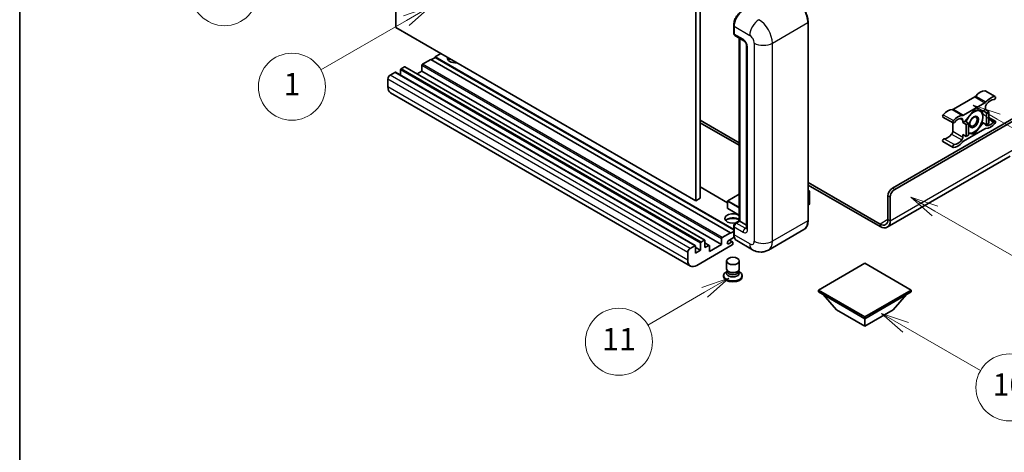
# Model space of a CAD drawing. Units: millimetres. Extents: x 19 to 9082, y 15 to 1139.
# Drawn here: x 19 to 372, y 565 to 720 of the extents above; entities that cross this region are included whole.
import ezdxf

# ---------------------------------------------------------------- set-up
doc = ezdxf.new("R2010")
doc.units = ezdxf.units.MM
for name, color, linetype, lineweight in [('Border (ISO)', 7, 'Continuous', 35), ('Visible (ISO)', 7, 'Continuous', 35), ('Visible Narrow (ISO)', 7, 'Continuous', 25)]:
    doc.layers.add(name, color=color, linetype=linetype, lineweight=lineweight)
doc.layers.add('Symbol (TK)', color=100, linetype='Continuous', lineweight=18, true_color=0x00ff3f)
doc.styles.add('Note Text (TK2)', font='MS PGothic.ttf')

# ---------------------------------------------------------------- blocks, each defined once
blk = doc.blocks.new('図面枠 tk図枠')
at = {"layer": 'Border (ISO)'}
blk.add_line((14.5, 289), (14.5, 8), dxfattribs=at)
blk = doc.blocks.new('バルーン4')
at = {"layer": 'Symbol (TK)', "color": 100, "true_color": 0x00ff40}
for p, q in [((43.431, 192.726), (41.015, 191.909)), ((41.265, 191.476), (43.431, 192.726)), ((41.515, 191.043), (43.431, 192.726)), ((41.265, 191.476), (35.44, 188.112))]:
    blk.add_line(p, q, dxfattribs=at)
at = {"layer": 'Symbol (TK)'}
blk.add_circle((32.842, 186.612), 3, dxfattribs=at)
at = {"layer": 'Symbol (TK)', "color": 7, "insert": (32.842, 186.607), "char_height": 2, "attachment_point": 5, "style": 'Note Text (TK2)'}
blk.add_mtext('8', dxfattribs=at)
blk = doc.blocks.new('バルーン5')
at = {"layer": 'Symbol (TK)', "color": 100, "true_color": 0x00ff40}
for p, q in [((93.876, 156.612), (91.711, 157.862)), ((94.126, 157.045), (91.711, 157.862)), ((91.711, 157.862), (93.626, 156.179)), ((93.876, 156.612), (100.574, 152.745))]:
    blk.add_line(p, q, dxfattribs=at)
at = {"layer": 'Symbol (TK)'}
blk.add_circle((103.172, 151.245), 3, dxfattribs=at)
at = {"layer": 'Symbol (TK)', "color": 7, "insert": (103.172, 151.233), "char_height": 2, "attachment_point": 5, "style": 'Note Text (TK2)'}
blk.add_mtext('10', dxfattribs=at)
blk = doc.blocks.new('バルーン8')
at = {"layer": 'Symbol (TK)', "color": 100, "true_color": 0x00ff40}
for p, q in [((78.025, 161.005), (75.61, 160.188)), ((75.86, 159.755), (78.025, 161.005)), ((76.11, 159.322), (78.025, 161.005)), ((75.86, 159.755), (70.783, 156.824))]:
    blk.add_line(p, q, dxfattribs=at)
at = {"layer": 'Symbol (TK)'}
blk.add_circle((68.185, 155.324), 3, dxfattribs=at)
at = {"layer": 'Symbol (TK)', "color": 7, "insert": (68.185, 155.3), "char_height": 2, "attachment_point": 5, "style": 'Note Text (TK2)'}
blk.add_mtext('11', dxfattribs=at)
blk = doc.blocks.new('バルーン13')
at = {"layer": 'Symbol (TK)', "color": 100, "true_color": 0x00ff40}
for p, q in [((51.312, 185.321), (48.897, 184.504)), ((49.147, 184.071), (51.312, 185.321)), ((49.397, 183.638), (51.312, 185.321)), ((49.147, 184.071), (41.49, 179.65))]:
    blk.add_line(p, q, dxfattribs=at)
at = {"layer": 'Symbol (TK)'}
blk.add_circle((38.892, 178.15), 3, dxfattribs=at)
at = {"layer": 'Symbol (TK)', "color": 7, "insert": (38.892, 178.126), "char_height": 2, "attachment_point": 5, "style": 'Note Text (TK2)'}
blk.add_mtext('1', dxfattribs=at)
blk = doc.blocks.new('バルーン14')
at = {"layer": 'Symbol (TK)', "color": 100, "true_color": 0x00ff40}
for p, q in [((96.492, 167.021), (94.327, 168.271)), ((96.742, 167.454), (94.327, 168.271)), ((94.327, 168.271), (96.242, 166.588)), ((96.492, 167.021), (103.968, 162.704))]:
    blk.add_line(p, q, dxfattribs=at)
at = {"layer": 'Symbol (TK)'}
blk.add_circle((106.567, 161.204), 3, dxfattribs=at)
at = {"layer": 'Symbol (TK)', "color": 7, "insert": (106.567, 161.186), "char_height": 2, "attachment_point": 5, "style": 'Note Text (TK2)'}
blk.add_mtext('7', dxfattribs=at)
blk = doc.blocks.new('バルーン15')
at = {"layer": 'Symbol (TK)', "color": 100, "true_color": 0x00ff40}
for p, q in [((102.08, 175.254), (99.915, 176.504)), ((102.33, 175.687), (99.915, 176.504)), ((99.915, 176.504), (101.83, 174.821)), ((102.08, 175.254), (119.959, 164.932))]:
    blk.add_line(p, q, dxfattribs=at)
at = {"layer": 'Symbol (TK)'}
blk.add_circle((122.557, 163.432), 3, dxfattribs=at)
at = {"layer": 'Symbol (TK)', "color": 7, "insert": (122.557, 163.426), "char_height": 2, "attachment_point": 5, "style": 'Note Text (TK2)'}
blk.add_mtext('16', dxfattribs=at)

msp = doc.modelspace()

# ---------------------------------------------------------------- linework, layer by layer
at = {"layer": 'Visible (ISO)'}
for p, q in [((153.5539, 716.9111), (153.5539, 789.696)), ((261.0341, 727.6422), (261.0341, 654.8574)), ((262.6503, 728.5754), (262.6503, 655.7905)), ((261.0341, 654.8574), (153.5539, 716.9111)), ((274.6481, 714.9049), (274.6481, 717.7043)), ((274.7722, 717.3777), (274.7722, 714.5783)), ((301.3219, 647.8588), (301.3219, 718.7774)), ((275.0089, 714.0551), (278.2414, 712.1888)), ((276.6684, 647.6972), (276.6684, 713.097)), ((276.7925, 713.0253), (276.7925, 647.6256)), ((279.2862, 710.3792), (279.2862, 645.0594)), ((167.696, 706.2267), (166.2414, 705.3869)), ((169.7163, 707.5797), (167.696, 706.4133)), ((274.6481, 644.6645), (167.696, 706.4133)), ((167.696, 706.4133), (167.696, 706.2267)), ((274.6481, 644.4779), (167.696, 706.2267)), ((156.6247, 702.8207), (155.4934, 702.1675)), ((264.2764, 640.784), (156.7962, 702.8377)), ((162.8473, 703.334), (162.8473, 701.2811)), ((166.0798, 705.4802), (163.0897, 703.7539)), ((273.56, 643.4264), (166.0798, 705.4802)), ((153.2306, 700.8611), (151.5336, 699.8813)), ((260.8823, 638.8244), (153.4021, 700.8781)), ((155.2509, 701.7476), (155.2509, 699.8107)), ((162.8473, 701.2811), (161.1698, 700.3126)), ((270.3275, 639.2273), (162.8473, 701.2811)), ((150.7254, 698.4816), (150.7254, 695.6822)), ((259.1524, 631.5358), (151.6722, 693.5895)), ((361.0372, 692.0651), (353.3641, 687.6351)), ((364.7594, 694.2632), (368.396, 692.1636)), ((357.0006, 685.5355), (364.6737, 689.9656)), ((364.8778, 688.4671), (364.8778, 687.5639)), ((331.5428, 659.4064), (378.8179, 686.7008)), ((332.3509, 658.9399), (379.424, 686.1175)), ((349.6418, 684.8752), (353.2784, 682.7756)), ((360.8372, 687.3773), (357.6178, 683.3724)), ((364.0565, 687.0897), (360.8372, 687.3773)), ((364.8778, 687.5639), (364.0565, 687.0897)), ((364.0565, 687.0897), (365.2687, 686.3899)), ((364.8778, 687.5639), (366.09, 686.8641)), ((365.2687, 686.3899), (366.09, 686.8641)), ((365.2687, 682.0975), (365.2687, 686.3899)), ((366.09, 686.8641), (366.09, 682.5716)), ((366.09, 684.7254), (368.396, 683.3941)), ((262.6503, 683.7847), (276.6684, 675.6914)), ((262.6503, 682.8516), (276.6684, 674.7582)), ((353.16, 682.844), (353.16, 679.8021)), ((356.7966, 682.8982), (356.7966, 683.8014)), ((357.6178, 683.3724), (356.7966, 682.8982)), ((356.7966, 682.8982), (358.0087, 682.1984)), ((357.6178, 683.3724), (358.83, 682.6725)), ((358.0087, 682.1984), (358.83, 682.6725)), ((358.0087, 677.9059), (358.0087, 682.1984)), ((358.83, 682.6725), (358.83, 678.3801)), ((360.8372, 678.7924), (364.0565, 682.7973)), ((363.6347, 683.0408), (364.0565, 682.7973)), ((364.0565, 682.7973), (365.2687, 682.0975)), ((366.09, 682.5716), (365.2687, 682.0975)), ((356.7966, 678.6058), (358.0087, 677.9059)), ((356.7966, 677.7026), (356.7966, 678.6058)), ((364.6737, 680.6342), (357.0006, 676.2041)), ((358.83, 678.3801), (358.0087, 677.9059)), ((358.83, 678.9717), (360.8372, 678.7924)), ((360.3489, 679.0743), (360.8372, 678.7924)), ((349.6418, 676.1056), (353.2784, 674.0061)), ((373.7671, 670.8477), (329.6695, 645.3879)), ((272.476, 654.1528), (262.6503, 659.8257)), ((301.3219, 661.4577), (327.0981, 646.5758)), ((301.3219, 660.5246), (327.0981, 645.6426)), ((276.6684, 657.2972), (272.5331, 654.9097)), ((301.3219, 658.6036), (301.7969, 658.3293)), ((301.7635, 658.31), (301.3219, 658.0551)), ((301.7635, 658.31), (301.7969, 658.3293)), ((301.7969, 658.3293), (301.7969, 653.691)), ((329.9265, 648.2088), (329.9265, 656.607)), ((262.6503, 655.7905), (261.0341, 654.8574)), ((272.476, 654.8107), (272.476, 652.1979)), ((301.7635, 653.6443), (301.3219, 653.3894)), ((330.7346, 647.7422), (330.7346, 656.1405)), ((276.6684, 649.7115), (272.5331, 652.099)), ((274.6481, 643.0532), (274.6481, 645.8526)), ((275.2354, 646.8699), (276.6684, 647.6972)), ((276.7925, 647.6256), (275.5803, 646.9257)), ((276.7521, 647.6489), (276.6684, 647.6972)), ((276.7521, 647.6489), (276.7925, 647.6256)), ((276.7925, 647.6256), (279.2862, 646.1858)), ((270.5699, 641.7001), (273.56, 643.4264)), ((273.56, 643.2398), (274.6481, 643.868)), ((273.56, 643.4264), (273.56, 643.2398)), ((274.7722, 645.526), (274.7722, 642.7266)), ((299.818, 644.6032), (287.0901, 637.2547)), ((259.0138, 637.8276), (260.7109, 638.8074)), ((260.9533, 638.6674), (260.9533, 636.148)), ((274.1257, 639.0873), (261.4382, 631.7622)), ((262.7312, 637.1744), (262.7312, 639.6939)), ((262.9736, 640.1138), (264.105, 640.767)), ((264.3474, 640.627), (264.3474, 638.1075)), ((265.8926, 638.9177), (264.3474, 639.8098)), ((264.3474, 638.1075), (265.7212, 638.9007)), ((265.9636, 636.7078), (270.3275, 639.2273)), ((265.9636, 638.7607), (265.9636, 636.7078)), ((270.3275, 639.2273), (270.3275, 641.2802)), ((274.8679, 641.8487), (272.8529, 640.6853)), ((272.8529, 639.5189), (273.9641, 640.1605)), ((274.2498, 640.1888), (273.1213, 640.8403)), ((274.3681, 639.9272), (274.3681, 639.5073)), ((281.3758, 637.3679), (275.719, 640.6339)), ((258.2057, 633.6285), (258.2057, 636.4279)), ((262.7312, 637.1744), (260.9533, 638.2009)), ((260.9533, 636.148), (262.7312, 637.1744)), ((272.0824, 630.5141), (272.0824, 633.3485)), ((276.6538, 630.5141), (276.6538, 633.3485)), ((321.6433, 632.5554), (304.9959, 622.944)), ((338.2906, 622.944), (321.6433, 632.5554)), ((271.0538, 628.123), (271.0538, 627.7497)), ((272.3585, 629.6688), (272.0246, 629.476)), ((272.3824, 629.7122), (272.1899, 629.3627)), ((272.3824, 629.5343), (272.3824, 629.8606)), ((272.964, 629.4585), (272.7519, 629.581)), ((275.7722, 629.4585), (275.9844, 629.581)), ((276.3538, 629.5343), (276.3538, 629.8606)), ((276.3538, 629.7122), (276.5463, 629.3627)), ((276.3778, 629.6688), (276.7117, 629.476)), ((277.6824, 628.123), (277.6824, 627.7497)), ((304.9959, 622.944), (304.9959, 622.2908)), ((304.9959, 622.944), (321.6433, 613.3327)), ((304.9959, 622.2908), (321.6433, 612.6795)), ((311.5417, 615.8522), (306.6604, 621.3298)), ((321.6433, 613.3327), (338.2906, 622.944)), ((321.6433, 612.6795), (338.2906, 622.2908)), ((331.7448, 615.8522), (336.6261, 621.3298)), ((338.2906, 622.944), (338.2906, 622.2908)), ((311.5417, 615.8522), (321.6433, 610.0201)), ((321.6433, 610.0201), (331.7448, 615.8522)), ((321.6433, 613.3327), (321.6433, 612.6795)), ((321.6433, 610.0201), (321.6433, 612.6795))]:
    msp.add_line(p, q, dxfattribs=at)
for centre, start, end in [((272.5902, 654.8107), 120, 180), ((272.5902, 652.1979), 180, 240)]:
    msp.add_arc(centre, 0.1143, start, end, dxfattribs=at)
for centre, major_axis, start_param, end_param in [((278.0047, 719.244), (-2.2857, -3.959), 3.92699082, 5.49778714), ((275.5803, 715.0449), (-0.5714, -0.9897), 5.49778714, 6.28318531), ((174.9691, 705.9467), (-2.9143, 0), 6.12666207, 8.01050487), ((174.9691, 704.5004), (2.9143, 0), 2.33658539, 2.69731031), ((155.4934, 701.8876), (-0.1714, -0.2969), 3.92699082, 5.49778714), ((156.6247, 702.5408), (0.1714, 0.2969), 0, 0.78539816), ((163.0897, 703.4739), (-0.1714, -0.2969), 3.92699082, 5.49778714), ((174.9691, 703.6139), (-4, 0), 5.20803544, 5.35075369), ((151.5336, 698.9482), (-0.5714, -0.9897), 3.92699082, 5.49778714), ((153.2306, 700.5812), (0.1714, 0.2969), 0, 0.78539816), ((153.9579, 697.5485), (-2.2857, -3.959), 5.49778714, 6.28318531), ((361.0372, 692.9983), (-0.5714, -0.9897), 0.78539816, 1.25603492), ((363.0595, 689.576), (2.5821, 4.4724), 0.3348503, 1.25603492), ((364.4737, 693.7683), (0.2857, 0.4949), 0, 0.3348503), ((366.6961, 687.4764), (2.5821, 4.4724), 0.3348503, 1.25603492), ((368.1103, 691.6688), (0.2857, 0.4949), 3.47644296, 6.61803561), ((364.6737, 690.8987), (0.5714, 0.9897), 3.92699082, 4.39762758), ((365.6859, 688.9337), (-0.5714, -0.9897), 4.44629701, 5.49778714), ((366.6961, 687.4764), (2.0107, 3.4827), 0.3348503, 1.30470435), ((349.9275, 685.3701), (-0.2857, -0.4949), 4.37753868, 6.28318531), ((351.3417, 682.8107), (2.5821, 4.4724), 0.3147614, 1.23594602), ((353.3641, 688.5682), (-0.5714, -0.9897), 0.3147614, 0.78539816), ((354.9783, 680.7112), (2.5821, 4.4724), 0.3147614, 1.23594602), ((357.0006, 686.4686), (-0.5714, -0.9897), 0.3147614, 0.78539816), ((360.7564, 683.1315), (-2.2286, -3.86), 4.61546039, 5.02261486), ((360.7564, 683.1315), (2.2286, 3.86), 0.26179939, 1.14412614), ((360.7564, 683.1315), (2.2286, 3.86), 5.49778714, 6.54498469), ((360.7564, 683.1315), (2.2286, 3.86), 4.45058959, 5.49778714), ((353.5641, 683.2705), (-0.2857, -0.4949), 4.37753868, 7.51913133), ((354.9783, 680.7112), (2.0107, 3.4827), 0.26609197, 1.23594602), ((355.9884, 683.3349), (0.5714, 0.9897), 5.49778714, 6.54927728), ((365.6859, 682.8348), (-0.5714, -0.9897), 5.54738288, 6.54927728), ((366.6961, 685.4585), (-2.5821, -4.4724), 0.3147614, 1.23594602), ((366.6961, 685.4585), (-2.0107, -3.4827), 0.26609197, 1.23594602), ((368.1103, 682.8992), (0.2857, 0.4949), 4.37753868, 7.51913133), ((351.3417, 680.7928), (-2.0107, -3.4827), 0.3348503, 1.30470435), ((352.3519, 679.3356), (-0.5714, -0.9897), 1.30470435, 2.35619449), ((355.9884, 677.236), (0.5714, 0.9897), 4.44629701, 5.49778714), ((360.7564, 683.1315), (-2.2286, -3.86), 0.12781036, 0.26179939), ((360.7564, 683.1315), (-2.2286, -3.86), 0.26179939, 1.30899694), ((364.6737, 679.7011), (0.5714, 0.9897), 0.3147614, 0.78539816), ((349.9275, 676.6005), (0.2857, 0.4949), 0.3348503, 3.14159265), ((353.5641, 674.5009), (-0.2857, -0.4949), 3.47644296, 6.61803561), ((354.9783, 678.6933), (-2.5821, -4.4724), 0.3348503, 1.25603492), ((354.9783, 678.6933), (-2.0107, -3.4827), 0.3348503, 1.30470435), ((357.0006, 675.271), (-0.5714, -0.9897), 3.92699082, 4.39762758), ((331.5428, 657.5402), (-1.1429, -1.9795), 3.92699082, 5.49778714), ((332.3509, 657.0736), (1.1429, 1.9795), 0.78539816, 2.35619449), ((301.6826, 653.691), (0.1143, 0), 5.49778714, 6.28318531), ((274.3681, 648.5587), (-2.9143, 0), 3.80270382, 8.23711107), ((274.3681, 647.1123), (2.9143, 0), 0.66111116, 2.69731031), ((274.3681, 646.2259), (-4, 0), 4.09970042, 5.35075369), ((275.5803, 645.9926), (-0.5714, -0.9897), 3.92699082, 5.49778714), ((327.0981, 649.8418), (2, -3.4641), 5.49778714, 7.06858347), ((327.0981, 649.8418), (2.5714, -4.4538), 5.49778714, 7.06858347), ((278.0047, 644.5929), (-2.2857, -3.959), 5.49778714, 6.28318531), ((260.7109, 638.5275), (0.1714, 0.2969), 5.49778714, 7.06858347), ((262.9736, 639.8339), (0.1714, 0.2969), 0.78539816, 2.35619449), ((264.105, 640.4871), (0.1714, 0.2969), 5.49778714, 7.06858347), ((265.7212, 638.6208), (0.1714, 0.2969), 5.49778714, 7.06858347), ((270.5699, 641.4202), (0.1714, 0.2969), 0.78539816, 2.35619449), ((272.8529, 640.1021), (-0.3571, -0.6186), 3.92699082, 7.06858347), ((273.9641, 639.6939), (0.2857, 0.4949), 5.49778714, 7.06858347), ((274.1257, 639.3673), (-0.1714, -0.2969), 0.78539816, 2.35619449), ((259.0138, 636.8945), (0.5714, 0.9897), 0.78539816, 2.35619449), ((261.4382, 635.4948), (-2.2857, -3.959), 5.49778714, 7.06858347), ((274.3681, 628.123), (3.3143, 0), 2.35619449, 7.06858347), ((274.3681, 628.9628), (-2.2857, 0), 5.97529822, 9.73266505), ((274.3681, 630.5141), (2.2857, 0), 3.14159264, 6.28318531), ((274.3681, 629.5343), (-1.9857, 0), 0, 3.14159265), ((274.3681, 630.2692), (-1.9857, 0), 0.78539816, 2.35619449), ((274.3681, 627.7497), (-3.3143, 0), 0, 3.14159265)]:
    msp.add_ellipse(centre, major_axis=major_axis, ratio=0.57735027, start_param=start_param, end_param=end_param, dxfattribs=at)
for centre, major_axis in [((360.7564, 683.1315), (-1.1428, -1.9794)), ((360.5796, 683.2336), (-0.9263, -1.6044)), ((274.3681, 633.3485), (-2.2857, 0))]:
    msp.add_ellipse(centre, major_axis=major_axis, ratio=0.57735027, dxfattribs=at)
for points, knots in [([(301.3219, 718.7774), (301.3219, 719.3652), (301.2415, 719.9933), (300.9313, 721.2746), (300.7015, 721.9276), (300.1147, 723.1989), (299.7579, 723.817), (298.9503, 724.9608), (298.4997, 725.4864), (297.5451, 726.3956), (297.0413, 726.7793), (296.5323, 727.0732)], [1.57079633, 1.57079633, 1.57079633, 1.57079633, 1.88495559, 1.88495559, 2.19911486, 2.19911486, 2.51327412, 2.51327412, 2.82743339, 2.82743339, 3.14159265, 3.14159265, 3.14159265, 3.14159265]), ([(274.6481, 717.7043), (274.6481, 718.0771), (274.699, 718.4733), (274.8941, 719.2792), (275.0383, 719.6889), (275.4062, 720.486), (275.6298, 720.8733), (276.1362, 721.5904), (276.4188, 721.9202), (277.0193, 722.4922), (277.3369, 722.7343), (277.6598, 722.9207)], [3.14159265, 3.14159265, 3.14159265, 3.14159265, 3.45575192, 3.45575192, 3.76991118, 3.76991118, 4.08407045, 4.08407045, 4.39822972, 4.39822972, 4.71238898, 4.71238898, 4.71238898, 4.71238898]), ([(274.7754, 714.497), (274.761, 714.5154), (274.748, 714.5346), (274.7147, 714.5908), (274.6978, 714.6291), (274.6717, 714.7067), (274.6626, 714.7461), (274.6508, 714.8253), (274.6481, 714.8651), (274.6481, 714.9049)], [2.585890368, 2.585890368, 2.585890368, 2.585890368, 2.670353756, 2.670353756, 2.827433388, 2.827433388, 2.984513021, 2.984513021, 3.141592654, 3.141592654, 3.141592654, 3.141592654]), ([(278.2414, 712.1888), (278.2937, 712.1586), (278.355, 712.1167), (278.4905, 712.0057), (278.5651, 711.9348), (278.7174, 711.7662), (278.7949, 711.667), (278.9405, 711.4499), (279.0081, 711.3316), (279.1228, 711.0925), (279.1698, 710.9718), (279.2387, 710.7471), (279.2613, 710.6428), (279.2825, 710.4866), (279.2862, 710.4283), (279.2862, 710.3792)], [3.14159265, 3.14159265, 3.14159265, 3.14159265, 3.34831632, 3.34831632, 3.57177779, 3.57177779, 3.8108324, 3.8108324, 4.05880671, 4.05880671, 4.30647121, 4.30647121, 4.54413512, 4.54413512, 4.71238898, 4.71238898, 4.71238898, 4.71238898]), ([(274.6481, 645.8526), (274.6481, 645.9323), (274.6588, 646.0121), (274.697, 646.1699), (274.7246, 646.2478), (274.794, 646.3982), (274.8358, 646.4707), (274.9314, 646.6061), (274.9851, 646.6689), (275.1026, 646.7809), (275.1664, 646.83), (275.2354, 646.8699)], [3.14159265, 3.14159265, 3.14159265, 3.14159265, 3.45575192, 3.45575192, 3.76991118, 3.76991118, 4.08407045, 4.08407045, 4.39822972, 4.39822972, 4.71238898, 4.71238898, 4.71238898, 4.71238898]), ([(299.818, 644.6032), (300.0125, 644.7154), (300.1916, 644.8543), (300.5123, 645.1789), (300.654, 645.3645), (300.8971, 645.775), (300.9985, 645.9999), (301.1606, 646.4823), (301.2212, 646.7398), (301.3018, 647.2811), (301.3219, 647.565), (301.3219, 647.8588)], [0.785398163, 0.785398163, 0.785398163, 0.785398163, 0.942477796, 0.942477796, 1.099557429, 1.099557429, 1.256637061, 1.256637061, 1.413716694, 1.413716694, 1.570796327, 1.570796327, 1.570796327, 1.570796327]), ([(274.8886, 641.801), (274.8571, 641.8714), (274.8286, 641.9444), (274.7511, 642.1751), (274.7123, 642.3404), (274.6608, 642.6862), (274.6481, 642.8668), (274.6481, 643.0532)], [2.75148435, 2.75148435, 2.75148435, 2.75148435, 2.827433388, 2.827433388, 2.984513021, 2.984513021, 3.141592654, 3.141592654, 3.141592654, 3.141592654]), ([(279.2862, 645.0594), (279.2862, 645.0135), (279.283, 644.9756), (279.2745, 644.9191), (279.2694, 644.9006), (279.2654, 644.8889), (279.2647, 644.8872), (279.2647, 644.8872)], [4.71238898, 4.71238898, 4.71238898, 4.71238898, 4.869468613, 4.869468613, 5.026548246, 5.026548246, 5.092877496, 5.092877496, 5.092877496, 5.092877496]), ([(287.0901, 637.2547), (286.6712, 637.0129), (286.2193, 636.8301), (285.3176, 636.5943), (284.869, 636.5402), (284.0221, 636.5308), (283.6233, 636.5746), (282.8869, 636.7235), (282.5485, 636.8284), (281.9252, 637.0743), (281.64, 637.2154), (281.3758, 637.3679)], [5.497787144, 5.497787144, 5.497787144, 5.497787144, 5.654866776, 5.654866776, 5.811946409, 5.811946409, 5.969026042, 5.969026042, 6.126105675, 6.126105675, 6.283185307, 6.283185307, 6.283185307, 6.283185307])]:
    msp.add_open_spline(points, degree=3, knots=knots, dxfattribs=at)
for points, weights in [([(361.2922, 687.3366), (361.8772, 687.2336), (362.3322, 687.193)], [1.01800238819, 1.02327901516, 1]), ([(362.3322, 687.193), (362.7872, 687.1523), (363.1642, 687.1694)], [1, 1.02327901516, 1.01800238819]), ([(363.908, 684.9511), (363.908, 683.976), (363.6265, 683.0125)], [1, 1.0379548493, 1]), ([(363.6456, 687.1264), (363.908, 685.895), (363.908, 684.9511)], [1.00244138127, 1.03669215065, 1]), ([(363.6265, 683.0125), (363.0635, 681.7994), (362.3322, 680.8896)], [1, 1.0379548493, 1]), ([(359.1805, 679.07), (359.0128, 679.085), (358.83, 679.1081)], [1, 1.0084565982, 1.01314482137]), ([(360.4749, 679.0918), (359.9119, 679.0047), (359.1805, 679.07)], [1, 1.0379548493, 1]), ([(362.3322, 680.8896), (361.6009, 679.9798), (360.4749, 679.0918)], [1, 1.0379548493, 1])]:
    msp.add_rational_spline(points, weights, degree=2, dxfattribs=at)
at = {"layer": 'Visible Narrow (ISO)'}
for p, q in [((274.7318, 714.7882), (274.7318, 717.5877)), ((274.7318, 717.5877), (274.776, 717.5621)), ((274.7722, 717.3777), (280.429, 714.1117)), ((288.5103, 711.3123), (301.2382, 718.6608)), ((301.2382, 718.6608), (301.2382, 647.7422)), ((274.7318, 714.7882), (274.7722, 714.7649)), ((278.0047, 712.712), (274.7722, 714.5783)), ((276.7521, 647.6489), (276.7521, 713.0487)), ((279.6209, 644.5929), (279.6209, 709.9126)), ((282.0453, 711.3123), (282.0453, 640.3937)), ((288.5103, 640.3937), (288.5103, 711.3123)), ((262.9736, 640.1138), (155.4934, 702.1675)), ((264.105, 640.767), (156.6247, 702.8207)), ((270.3275, 641.2802), (162.8473, 703.334)), ((270.5699, 641.7001), (163.0897, 703.7539)), ((259.0138, 637.8276), (151.5336, 699.8813)), ((260.7109, 638.8074), (153.2306, 700.8611)), ((262.7312, 639.6939), (155.2509, 701.7476)), ((258.2057, 636.4279), (150.7254, 698.4816)), ((258.2057, 633.6285), (150.7254, 695.6822)), ((361.0372, 692.0651), (364.6737, 689.9656)), ((361.4036, 692.3782), (365.0402, 690.2786)), ((364.6497, 694.2899), (368.2862, 692.1904)), ((349.7516, 685.6885), (353.3881, 683.5889)), ((352.9976, 687.5249), (356.6342, 685.4254)), ((353.3641, 687.6351), (357.0006, 685.5355)), ((355.8604, 684.342), (356.7966, 683.8014)), ((364.9843, 681.9667), (365.2849, 681.7932)), ((366.09, 684.2824), (367.9343, 683.2176)), ((352.7529, 678.757), (356.3895, 676.6574)), ((353.16, 679.8021), (356.7966, 677.7026)), ((350.1035, 677.1221), (353.74, 675.0225)), ((330.7346, 647.7422), (375.1813, 673.4035)), ((272.476, 654.0369), (262.6503, 659.7097)), ((272.5902, 654.904), (276.6684, 657.2586)), ((301.3219, 658.565), (301.7635, 658.31)), ((301.7635, 658.31), (301.7635, 653.6443)), ((329.9265, 656.607), (330.7346, 656.1405)), ((332.3509, 658.9399), (331.5428, 659.4064)), ((272.5094, 654.7641), (276.6684, 652.3629)), ((272.5094, 652.1513), (272.5094, 654.7641)), ((276.6684, 652.5495), (272.5902, 654.904)), ((276.6684, 649.7501), (272.5094, 652.1513)), ((274.7318, 642.9365), (274.7318, 645.736)), ((274.7318, 645.736), (274.7858, 645.7047)), ((275.3783, 646.8557), (276.7521, 647.6489)), ((275.3783, 646.8557), (275.4323, 646.8245)), ((278.8128, 645.0594), (275.5803, 646.9257)), ((301.2382, 647.7422), (288.5103, 640.3937)), ((329.9265, 648.2088), (327.0981, 646.5758)), ((327.0981, 646.5758), (327.0981, 645.6426)), ((329.9265, 648.2088), (330.7346, 647.7422)), ((274.7318, 642.9365), (274.7722, 642.9132)), ((274.7722, 645.526), (278.0047, 643.6597)), ((280.429, 639.4606), (274.7722, 642.7266)), ((278.8128, 645.0594), (279.2862, 645.3327)), ((265.7212, 638.9007), (264.3474, 639.6939)), ((272.8529, 639.5189), (272.3478, 639.8105)), ((273.9641, 640.1605), (272.9539, 640.7437))]:
    msp.add_line(p, q, dxfattribs=at)
for centre, major_axis, start_param, end_param in [((296.3894, 721.4602), (3.4286, -5.9385), 0.78539816, 2.35619449), ((277.8026, 719.3606), (2.1714, 3.761), 0.78539816, 2.35619449), ((274.9338, 717.7043), (-0.2857, 0), 0, 0.78539816), ((283.6615, 715.978), (2.2857, 3.959), 0.78539816, 2.35619449), ((283.6615, 714.1117), (-3.4286, 5.9385), 3.92699082, 5.49778714), ((301.0361, 718.7774), (0.2857, 0), 5.49778714, 6.28318531), ((274.9338, 714.9049), (-0.2857, 0), 0, 0.78539816), ((275.3783, 715.1615), (0.4571, 0.7918), 2.35619449, 2.71318242), ((280.429, 712.2454), (1.1429, -1.9795), 0.78539816, 2.35619449), ((278.8128, 713.1786), (-0.5714, -0.9897), 5.49778714, 6.28318531), ((278.0047, 710.8457), (-1.1429, 1.9795), 3.92699082, 5.49778714), ((280.429, 710.3792), (-1.1429, 0), 0, 0.78539816), ((285.2778, 713.1786), (4.5714, 0), 3.92699082, 5.49778714), ((272.5902, 654.8107), (-0.1143, 0), 0, 0.78539816), ((272.5902, 654.8107), (0.0571, 0.099), 0.78539816, 2.35619449), ((272.5902, 654.8107), (-0.0571, 0.099), 5.49778714, 6.28318531), ((272.5902, 652.1979), (-0.1143, 0), 0, 0.78539816), ((272.5902, 652.1979), (-0.0571, -0.099), 5.49778714, 6.28318531), ((274.9338, 645.8526), (-0.2857, 0), 0, 0.78539816), ((275.3783, 646.1092), (0.4571, 0.7918), 0.78539816, 2.35619449), ((275.3783, 646.6224), (-0.1429, 0.2474), 5.49778714, 6.28318531), ((296.3894, 650.5416), (3.4286, -5.9385), 0, 0.78539816), ((301.0361, 647.8588), (0.2857, 0), 5.49778714, 6.28318531), ((274.9338, 643.0532), (-0.2857, 0), 0, 0.78539816), ((277.8026, 644.7095), (2.1714, 3.761), 2.35619449, 2.57820695), ((278.8128, 644.1263), (-0.5714, -0.9897), 3.92699082, 5.49778714), ((278.0047, 645.526), (1.1429, -1.9795), 5.49778714, 7.06858347), ((278.8128, 645.9926), (0.5714, -0.9897), 5.49778714, 6.11527958), ((280.429, 645.0594), (-1.1429, 0), 0, 0.78539816), ((280.429, 641.3269), (1.1429, -1.9795), 5.49778714, 7.06858347), ((283.6615, 641.3269), (-2.2857, -3.959), 5.49778714, 6.28318531), ((285.2778, 642.26), (4.5714, 0), 3.92699082, 5.49778714), ((283.6615, 643.1932), (3.4286, -5.9385), 0, 0.78539816)]:
    msp.add_ellipse(centre, major_axis=major_axis, ratio=0.57735027, start_param=start_param, end_param=end_param, dxfattribs=at)

# ---------------------------------------------------------------- block references
at = {"xscale": 4, "yscale": 4, "zscale": 4}
msp.add_blockref('図面枠 tk図枠', (-39.2132, -16.8844), dxfattribs=at)
at = {"layer": 'Symbol (TK)', "xscale": 4, "yscale": 4, "zscale": 4}
for name in ['バルーン4', 'バルーン13', 'バルーン15', 'バルーン14', 'バルーン8', 'バルーン5']:
    msp.add_blockref(name, (-39.2132, -16.8844), dxfattribs=at)

doc.saveas('drawing.dxf')
